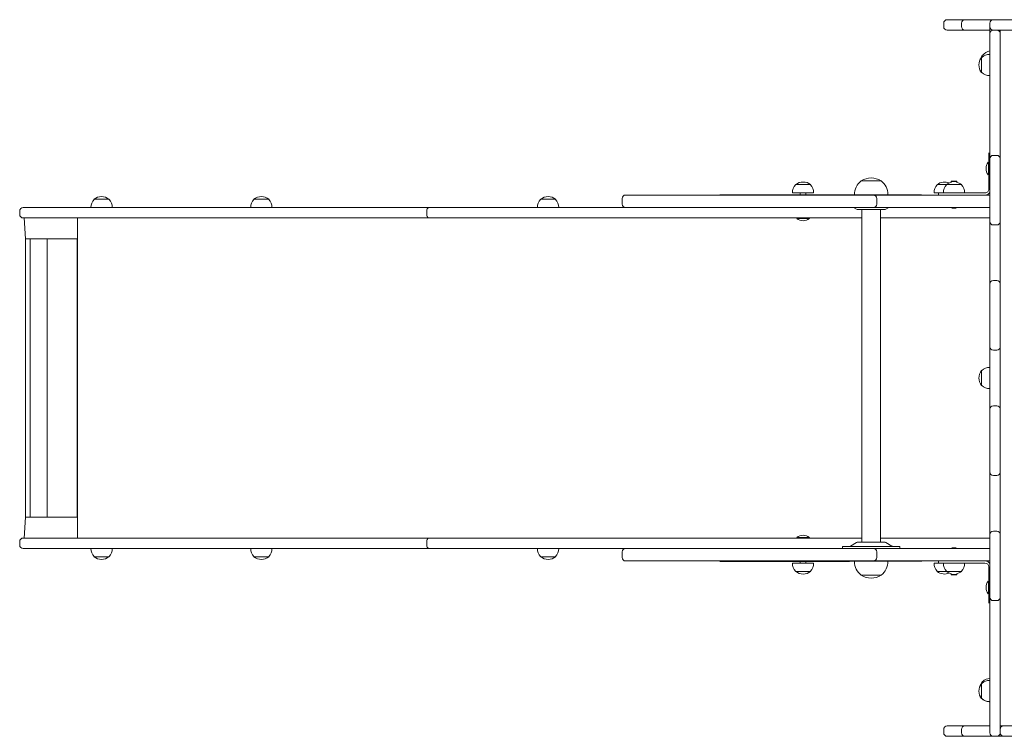
# Model space of a CAD drawing. Units: millimetres. Extents: x 36091 to 49641, y 4587 to 21602.
# Drawn here: x 38083 to 39497, y 9949 to 10979 of the extents above; entities that cross this region are included whole.
import ezdxf

# ---------------------------------------------------------------- set-up
doc = ezdxf.new("R2010")
doc.units = ezdxf.units.MM
doc.header["$LTSCALE"] = 200

# ---------------------------------------------------------------- blocks, each defined once
blk = doc.blocks.new('T923')
at = {"color": 7, "linetype": 'Continuous', "lineweight": 18}
for p, q in [((39422.8, 10979.3), (39415, 10979.3)), ((39440.5, 10979.3), (39422.8, 10979.3)), ((39476.7, 10979.3), (39440.5, 10979.3)), ((39481.3, 10979.3), (39476.7, 10979.3)), ((39481.3, 10979.3), (39482.3, 10979.3)), ((39482.3, 10979.3), (39508.3, 10979.3)), ((39410, 10974.3), (39410, 10969.3)), ((39415, 10964.3), (39422.8, 10964.3)), ((39422.8, 10964.3), (39440.5, 10964.3)), ((39435.5, 10974.3), (39435.5, 10969.3)), ((39440.5, 10964.3), (39476.3, 10964.3)), ((39476.3, 10969.3), (39476.3, 10974.3)), ((39476.3, 10959.3), (39476.3, 10969.3)), ((39481.3, 10964.3), (39486.3, 10964.3)), ((39508.3, 10964.3), (39481.3, 10964.3)), ((39491.3, 10964.3), (39491.3, 10959.3)), ((39476.2, 10957.8), (39476.2, 10929.5)), ((39476.2, 10957.8), (39476.2, 10957.8)), ((39476.3, 10947.3), (39476.3, 10959.3)), ((39491.3, 10959.3), (39491.3, 10947.3)), ((39476.3, 10934.3), (39476.3, 10947.3)), ((39476.3, 10850.4), (39476.3, 10934.3)), ((39491.3, 10947.3), (39491.3, 10934.3)), ((39491.3, 10934.3), (39491.3, 10850.4)), ((39464.3, 10925.1), (39464.2, 10925.1)), ((39464.2, 10925.1), (39464.2, 10925.1)), ((39464.5, 10925.1), (39464.3, 10925.1)), ((39464.3, 10925.1), (39464.3, 10903.6)), ((39465.8, 10928.1), (39464.5, 10925.1)), ((39466, 10928.1), (39465.8, 10928.1)), ((39476.2, 10929.5), (39476.1, 10929.5)), ((39476.1, 10929.5), (39476.1, 10908.5)), ((39476.1, 10908.5), (39476.1, 10899.1)), ((39464.2, 10903.6), (39464.3, 10903.6)), ((39464.2, 10903.6), (39464.2, 10903.6)), ((39464.3, 10903.6), (39464.5, 10903.6)), ((39476.1, 10899.1), (39476.3, 10899.1)), ((39476.1, 10899.1), (39476.2, 10887.8)), ((39476.2, 10887.8), (39476.2, 10887.8)), ((39476.2, 10887.8), (39476.2, 10857.8)), ((39476.2, 10857.8), (39476.2, 10857.8)), ((39476.3, 10840.8), (39476.3, 10850.4)), ((39491.3, 10850.4), (39491.3, 10850.1)), ((39491.3, 10850.1), (39491.3, 10781.1)), ((39476.3, 10790.3), (39476.3, 10840.8)), ((39474.8, 10787.8), (39474.8, 10787.8)), ((39474.8, 10765.3), (39474.8, 10787.8)), ((39476.3, 10779.3), (39476.3, 10790.3)), ((39476.3, 10764.3), (39476.3, 10779.3)), ((39481.3, 10784.3), (39486.3, 10784.3)), ((39491.3, 10781.1), (39491.3, 10779.3)), ((39491.3, 10779.3), (39491.3, 10764.3)), ((39474.1, 10774.3), (39474.1, 10774.3)), ((39474.1, 10756.3), (39474.1, 10774.3)), ((39474.8, 10735.8), (39474.8, 10765.3)), ((39476.3, 10704.3), (39476.3, 10764.3)), ((39491.3, 10764.3), (39491.3, 10704.3)), ((39474.1, 10756.3), (39474.1, 10756.3)), ((39197.2, 10742.3), (39197.2, 10742.1)), ((39218.7, 10742.3), (39197.2, 10742.3)), ((39218.7, 10742.1), (39218.7, 10742.3)), ((39291.5, 10747.8), (39291.5, 10747.6)), ((39320.1, 10747.8), (39291.5, 10747.8)), ((39320.1, 10747.8), (39291.8, 10747.8)), ((39320.1, 10747.6), (39320.1, 10747.8)), ((39400.5, 10742.3), (39400.6, 10742.1)), ((39414, 10742.3), (39400.5, 10742.3)), ((39414, 10742.3), (39414.1, 10742.1)), ((39435.5, 10742.3), (39414, 10742.3)), ((39421.3, 10747.3), (39420.8, 10746.8)), ((39420.8, 10746.8), (39420.8, 10745.5)), ((39428.8, 10746.8), (39420.8, 10746.8)), ((39428.3, 10747.3), (39421.3, 10747.3)), ((39428.8, 10746.8), (39428.3, 10747.3)), ((39428.8, 10745.5), (39428.8, 10746.8)), ((39435.5, 10742.1), (39435.5, 10742.3)), ((38948.1, 10722.3), (38948.1, 10714.3)), ((38961.9, 10727.3), (38953.1, 10727.3)), ((38953.1, 10727.3), (38953.1, 10727.3)), ((38992, 10727.3), (38961.9, 10727.3)), ((38996.7, 10727.3), (38992, 10727.3)), ((39079.1, 10727.3), (38996.7, 10727.3)), ((39087.5, 10727.3), (39079.1, 10727.3)), ((39097.5, 10727.3), (39087.5, 10727.3)), ((39088.4, 10727.8), (39088.4, 10727.8)), ((39106.3, 10727.8), (39088.4, 10727.8)), ((39104.3, 10727.3), (39097.5, 10727.3)), ((39130.2, 10727.3), (39104.3, 10727.3)), ((39106.3, 10727.8), (39106.3, 10727.8)), ((39147.6, 10727.8), (39106.3, 10727.8)), ((39159, 10727.3), (39130.2, 10727.3)), ((39147.6, 10727.8), (39147.6, 10727.8)), ((39155.7, 10727.8), (39147.6, 10727.8)), ((39155.7, 10727.8), (39155.7, 10727.8)), ((39191.7, 10727.8), (39155.7, 10727.8)), ((39289.4, 10727.3), (39159, 10727.3)), ((39191.7, 10727.8), (39191.7, 10727.8)), ((39197.1, 10727.8), (39191.7, 10727.8)), ((39192.8, 10730.5), (39192.8, 10730.3)), ((39219.6, 10730.5), (39192.8, 10730.5)), ((39219.6, 10730.3), (39192.8, 10730.3)), ((39197.1, 10727.8), (39197.1, 10727.8)), ((39257.7, 10727.8), (39197.1, 10727.8)), ((39204, 10730.3), (39204, 10727.8)), ((39212, 10727.8), (39212, 10730.3)), ((39223.1, 10730.5), (39219.6, 10730.5)), ((39223.1, 10730.3), (39219.6, 10730.3)), ((39223.1, 10730.3), (39223.1, 10730.5)), ((39257.7, 10727.8), (39257.7, 10727.8)), ((39262.3, 10727.8), (39257.7, 10727.8)), ((39262.3, 10727.8), (39262.3, 10727.8)), ((39274.5, 10727.8), (39262.3, 10727.8)), ((39274.5, 10727.8), (39274.5, 10727.8)), ((39281.8, 10727.5), (39274.5, 10727.8)), ((39281.8, 10727.5), (39281.8, 10727.3)), ((39328.9, 10727.5), (39281.8, 10727.5)), ((39308.8, 10727.3), (39289.4, 10727.3)), ((39330.4, 10727.3), (39308.8, 10727.3)), ((39313.8, 10714.3), (39313.8, 10722.3)), ((39329.8, 10727.5), (39328.9, 10727.5)), ((39378, 10727.8), (39329.8, 10727.5)), ((39329.8, 10727.3), (39329.8, 10727.5)), ((39364.2, 10727.3), (39330.4, 10727.3)), ((39436.2, 10727.3), (39364.2, 10727.3)), ((39378, 10727.8), (39378, 10727.8)), ((39396.1, 10730.5), (39396.1, 10730.3)), ((39409.6, 10730.5), (39396.1, 10730.5)), ((39402.3, 10730.3), (39396.1, 10730.3)), ((39402.3, 10730.3), (39402.3, 10727.3)), ((39402.3, 10730.3), (39424.8, 10730.3)), ((39409.6, 10730.5), (39409.6, 10730.5)), ((39419, 10730.5), (39409.6, 10730.5)), ((39440, 10730.5), (39419, 10730.5)), ((39424.8, 10730.3), (39469.3, 10730.3)), ((39476.3, 10727.3), (39436.2, 10727.3)), ((39440, 10730.3), (39440, 10730.5)), ((38089.1, 10709.3), (38087.6, 10709.3)), ((38294.8, 10709.3), (38089.1, 10709.3)), ((38185, 10709.5), (38185, 10709.3)), ((38211.8, 10709.5), (38185, 10709.5)), ((38189.5, 10721.3), (38189.5, 10721.1)), ((38211, 10721.3), (38189.5, 10721.3)), ((38211, 10721.1), (38211, 10721.3)), ((38215.4, 10709.5), (38211.8, 10709.5)), ((38215.4, 10709.3), (38215.4, 10709.5)), ((38449.8, 10709.3), (38294.8, 10709.3)), ((38414.6, 10709.5), (38414.6, 10709.3)), ((38441.4, 10709.5), (38414.6, 10709.5)), ((38419, 10721.3), (38419, 10721.1)), ((38440.5, 10721.3), (38419, 10721.3)), ((38440.5, 10721.1), (38440.5, 10721.3)), ((38445, 10709.5), (38441.4, 10709.5)), ((38444.9, 10709.3), (38445, 10709.5)), ((38670.7, 10709.3), (38449.8, 10709.3)), ((38953.1, 10709.3), (38670.7, 10709.3)), ((38826.5, 10709.5), (38826.5, 10709.3)), ((38853.3, 10709.5), (38826.5, 10709.5)), ((38831, 10721.3), (38831, 10721.1)), ((38852.5, 10721.3), (38831, 10721.3)), ((38852.4, 10721.1), (38852.5, 10721.3)), ((38856.9, 10709.5), (38853.3, 10709.5)), ((38856.9, 10709.3), (38856.9, 10709.5)), ((38953.1, 10709.3), (38961.9, 10709.3)), ((38953.1, 10709.3), (38953.1, 10709.3)), ((38961.9, 10709.3), (38992, 10709.3)), ((38992, 10709.3), (38996.7, 10709.3)), ((38996.7, 10709.3), (39079.1, 10709.3)), ((39079.1, 10709.3), (39087.5, 10709.3)), ((39087.5, 10709.3), (39097.5, 10709.3)), ((39097.5, 10709.3), (39104.3, 10709.3)), ((39104.3, 10709.3), (39130.2, 10709.3)), ((39130.2, 10709.3), (39159, 10709.3)), ((39159, 10709.3), (39289.4, 10709.3)), ((39280.6, 10709.3), (39284.9, 10706.8)), ((39289.4, 10709.3), (39308.8, 10709.3)), ((39308.8, 10709.3), (39330.4, 10709.3)), ((39326.7, 10706.8), (39331, 10709.3)), ((39330.4, 10709.3), (39364.2, 10709.3)), ((39364.2, 10709.3), (39436.2, 10709.3)), ((39436.2, 10709.3), (39476.3, 10709.3)), ((38082.6, 10704.3), (38082.6, 10699.3)), ((38087.6, 10694.3), (38089.1, 10694.3)), ((38089.1, 10694.3), (38294.8, 10694.3)), ((38090.7, 10664.3), (38089.1, 10694.3)), ((38165.4, 10694.3), (38165.4, 10234.3)), ((38294.8, 10694.3), (38449.8, 10694.3)), ((38449.8, 10694.3), (38670.7, 10694.3)), ((38667.4, 10699.3), (38667.4, 10704.3)), ((38670.7, 10694.3), (39159.8, 10694.3)), ((39159.8, 10694.3), (39191, 10694.3)), ((39191, 10694.3), (39292.4, 10694.3)), ((39199, 10693.6), (39199, 10693.6)), ((39204.5, 10693.6), (39199, 10693.6)), ((39217, 10693.6), (39204.5, 10693.6)), ((39217, 10693.6), (39217, 10693.6)), ((39286.9, 10706.3), (39324.7, 10706.3)), ((39292.4, 10706.3), (39292.4, 10228.3)), ((39319.2, 10228.3), (39319.2, 10706.3)), ((39319.2, 10694.3), (39472.8, 10694.3)), ((39472.8, 10694.3), (39476.3, 10694.3)), ((39476.3, 10689.3), (39476.3, 10704.3)), ((39491.3, 10704.3), (39491.3, 10689.3)), ((39476.3, 10678.3), (39476.3, 10689.3)), ((39486.3, 10684.3), (39481.3, 10684.3)), ((39491.3, 10689.3), (39491.3, 10687.5)), ((39491.3, 10687.5), (39491.3, 10601.1)), ((39476.3, 10610.3), (39476.3, 10678.3)), ((38165.4, 10664.3), (38090.7, 10664.3)), ((38090.7, 10664.3), (38090.7, 10264.3)), ((38090.7, 10664.3), (38097.6, 10664.3)), ((38097.6, 10664.3), (38097.6, 10264.3)), ((38122.2, 10664.3), (38122.2, 10264.3)), ((38165.1, 10664.3), (38165.1, 10264.3)), ((38165.1, 10664.3), (38165.4, 10664.3)), ((39476.2, 10656.1), (39476.2, 10656.1)), ((39476.2, 10656.1), (39476.2, 10633.5)), ((39476.2, 10633.5), (39476.2, 10585.7)), ((39476.3, 10599.3), (39476.3, 10610.3)), ((39476.3, 10584.3), (39476.3, 10599.3)), ((39481.3, 10604.3), (39486.3, 10604.3)), ((39491.3, 10601.1), (39491.3, 10599.3)), ((39491.3, 10599.3), (39491.3, 10584.3)), ((39476.2, 10585.7), (39476.2, 10526.6)), ((39476.3, 10524.3), (39476.3, 10584.3)), ((39491.3, 10584.3), (39491.3, 10524.3)), ((39476.2, 10526.6), (39476.2, 10487.1)), ((39476.3, 10509.3), (39476.3, 10524.3)), ((39491.3, 10524.3), (39491.3, 10509.3)), ((39476.3, 10498.3), (39476.3, 10509.3)), ((39476.3, 10430.3), (39476.3, 10498.3)), ((39486.3, 10504.3), (39481.3, 10504.3)), ((39491.3, 10509.3), (39491.3, 10507.5)), ((39491.3, 10507.5), (39491.3, 10421.1)), ((39476.2, 10487.1), (39476.3, 10479.5)), ((39464.5, 10475.1), (39464.3, 10475.1)), ((39464.3, 10453.6), (39464.3, 10475.1)), ((39476.3, 10479.5), (39476.1, 10479.5)), ((39476.1, 10479.5), (39476.1, 10449.1)), ((39464.3, 10453.6), (39464.5, 10453.6)), ((39476.1, 10449.1), (39476.3, 10449.1)), ((39476.1, 10449.1), (39476.2, 10439.4)), ((39476.2, 10439.4), (39476.2, 10399.9)), ((39476.3, 10419.3), (39476.3, 10430.3)), ((39476.3, 10404.3), (39476.3, 10419.3)), ((39481.3, 10424.3), (39486.3, 10424.3)), ((39491.3, 10421.1), (39491.3, 10419.3)), ((39491.3, 10419.3), (39491.3, 10404.3)), ((39476.2, 10399.9), (39476.2, 10340.8)), ((39476.3, 10344.3), (39476.3, 10404.3)), ((39491.3, 10404.3), (39491.3, 10344.3)), ((39476.2, 10340.8), (39476.2, 10293)), ((39476.3, 10329.3), (39476.3, 10344.3)), ((39491.3, 10344.3), (39491.3, 10329.3)), ((39476.3, 10318.3), (39476.3, 10329.3)), ((39491.3, 10329.3), (39491.3, 10327.5)), ((39491.3, 10327.5), (39491.3, 10241.1)), ((39476.3, 10250.3), (39476.3, 10318.3)), ((39486.3, 10324.3), (39481.3, 10324.3)), ((39476.2, 10293), (39476.2, 10270.5)), ((39476.2, 10270.5), (39476.2, 10270.5)), ((39476.2, 10270.5), (39476.2, 10268.9)), ((38089.1, 10234.3), (38090.7, 10264.3)), ((38165.4, 10264.3), (38090.7, 10264.3)), ((38090.7, 10264.3), (38097.6, 10264.3)), ((38165.1, 10264.3), (38165.4, 10264.3)), ((39476.2, 10268.9), (39476.2, 10250.6)), ((39476.2, 10250.6), (39476.2, 10250.6)), ((39476.2, 10250.6), (39476.2, 10245.6)), ((39476.2, 10245.6), (39476.2, 10245.6)), ((39476.2, 10245.6), (39476.2, 10222.9)), ((39476.3, 10239.3), (39476.3, 10250.3)), ((39481.3, 10244.3), (39486.3, 10244.3)), ((39491.3, 10241.1), (39491.3, 10239.3)), ((38082.6, 10229.3), (38082.6, 10224.3)), ((38087.6, 10234.3), (38089.1, 10234.3)), ((38089.1, 10234.3), (38294.8, 10234.3)), ((38294.8, 10234.3), (38449.8, 10234.3)), ((38449.8, 10234.3), (38670.7, 10234.3)), ((38667.4, 10229.3), (38667.4, 10224.3)), ((38670.7, 10234.3), (39159.8, 10234.3)), ((39159.8, 10234.3), (39191, 10234.3)), ((39191, 10234.3), (39292.4, 10234.3)), ((39199, 10235), (39199, 10235)), ((39199, 10235), (39217, 10235)), ((39217, 10235), (39217, 10235)), ((39284.9, 10227.8), (39276.3, 10222.8)), ((39324.7, 10228.3), (39286.9, 10228.3)), ((39319.2, 10234.3), (39472.8, 10234.3)), ((39335.3, 10222.8), (39326.7, 10227.8)), ((39472.8, 10234.3), (39476.3, 10234.3)), ((39476.3, 10224.3), (39476.3, 10239.3)), ((39491.3, 10239.3), (39491.3, 10224.3)), ((38089.1, 10219.3), (38087.6, 10219.3)), ((38294.8, 10219.3), (38089.1, 10219.3)), ((38185, 10219.3), (38185, 10219.1)), ((38185, 10219.1), (38215.4, 10219.1)), ((38215.4, 10219.1), (38215.4, 10219.3)), ((38449.8, 10219.3), (38294.8, 10219.3)), ((38414.6, 10219.3), (38414.6, 10219.1)), ((38414.6, 10219.1), (38445, 10219.1)), ((38445, 10219.1), (38444.9, 10219.3)), ((38670.7, 10219.3), (38449.8, 10219.3)), ((38953.1, 10219.3), (38670.7, 10219.3)), ((38826.5, 10219.3), (38826.5, 10219.1)), ((38826.5, 10219.1), (38856.9, 10219.1)), ((38856.9, 10219.1), (38856.9, 10219.3)), ((38948.1, 10214.3), (38948.1, 10206.3)), ((38953.1, 10219.3), (38961.9, 10219.3)), ((38953.1, 10219.3), (38953.1, 10219.3)), ((38961.9, 10219.3), (38992, 10219.3)), ((38992, 10219.3), (38996.7, 10219.3)), ((38996.7, 10219.3), (39079.1, 10219.3)), ((39079.1, 10219.3), (39087.5, 10219.3)), ((39087.5, 10219.3), (39097.5, 10219.3)), ((39097.5, 10219.3), (39104.3, 10219.3)), ((39104.3, 10219.3), (39130.2, 10219.3)), ((39130.2, 10219.3), (39159, 10219.3)), ((39159, 10219.3), (39289.4, 10219.3)), ((39264.8, 10222.3), (39264.8, 10219.3)), ((39346.8, 10222.3), (39264.8, 10222.3)), ((39289.4, 10219.3), (39308.8, 10219.3)), ((39308.8, 10219.3), (39330.4, 10219.3)), ((39313.8, 10206.3), (39313.8, 10214.3)), ((39330.4, 10219.3), (39364.2, 10219.3)), ((39346.8, 10219.3), (39346.8, 10222.3)), ((39364.2, 10219.3), (39436.2, 10219.3)), ((39436.2, 10219.3), (39476.2, 10219.3)), ((39476.2, 10222.9), (39476.2, 10222.9)), ((39476.2, 10222.9), (39476.2, 10171.5)), ((39476.3, 10164.3), (39476.3, 10224.3)), ((39491.3, 10224.3), (39491.3, 10164.3)), ((38189.5, 10207.6), (38189.5, 10207.3)), ((38189.5, 10207.3), (38211, 10207.3)), ((38211, 10207.3), (38211, 10207.6)), ((38419, 10207.6), (38419, 10207.3)), ((38419, 10207.3), (38440.5, 10207.3)), ((38440.5, 10207.3), (38440.5, 10207.6)), ((38831, 10207.6), (38831, 10207.3)), ((38831, 10207.3), (38852.5, 10207.3)), ((38852.5, 10207.3), (38852.4, 10207.6)), ((38961.9, 10201.3), (38953.1, 10201.3)), ((38953.1, 10201.3), (38953.1, 10201.3)), ((38992, 10201.3), (38961.9, 10201.3)), ((38996.7, 10201.3), (38992, 10201.3)), ((39079.1, 10201.3), (38996.7, 10201.3)), ((39087.5, 10201.3), (39079.1, 10201.3)), ((39097.5, 10201.3), (39087.5, 10201.3)), ((39106.3, 10200.8), (39088.4, 10200.8)), ((39088.4, 10200.8), (39088.4, 10200.8)), ((39104.3, 10201.3), (39097.5, 10201.3)), ((39130.2, 10201.3), (39104.3, 10201.3)), ((39147.6, 10200.8), (39106.3, 10200.8)), ((39106.3, 10200.8), (39106.3, 10200.8)), ((39159, 10201.3), (39130.2, 10201.3)), ((39155.7, 10200.8), (39147.6, 10200.8)), ((39147.6, 10200.8), (39147.6, 10200.8)), ((39155.7, 10200.8), (39155.7, 10200.8)), ((39191.7, 10200.8), (39155.7, 10200.8)), ((39289.4, 10201.3), (39159, 10201.3)), ((39191.7, 10200.8), (39191.7, 10200.8)), ((39197.1, 10200.8), (39191.7, 10200.8)), ((39192.8, 10198.3), (39192.8, 10198.1)), ((39192.8, 10198.3), (39223.1, 10198.3)), ((39197.1, 10200.8), (39197.1, 10200.8)), ((39257.7, 10200.8), (39197.1, 10200.8)), ((39204, 10200.8), (39204, 10198.3)), ((39212, 10198.3), (39212, 10200.8)), ((39223.1, 10198.1), (39223.1, 10198.3)), ((39257.7, 10200.8), (39257.7, 10200.8)), ((39262.3, 10200.8), (39257.7, 10200.8)), ((39274.5, 10200.8), (39262.3, 10200.8)), ((39262.3, 10200.8), (39262.3, 10200.8)), ((39281.8, 10201.1), (39274.5, 10200.8)), ((39274.5, 10200.8), (39274.5, 10200.8)), ((39281.8, 10201.3), (39281.8, 10201.1)), ((39281.8, 10201.1), (39329.8, 10201.1)), ((39308.8, 10201.3), (39289.4, 10201.3)), ((39330.4, 10201.3), (39308.8, 10201.3)), ((39329.8, 10201.1), (39329.8, 10201.3)), ((39378, 10200.8), (39329.8, 10201.1)), ((39364.2, 10201.3), (39330.4, 10201.3)), ((39436.2, 10201.3), (39364.2, 10201.3)), ((39378, 10200.8), (39378, 10200.8)), ((39396.1, 10198.3), (39396.1, 10198.1)), ((39396.1, 10198.3), (39402.3, 10198.3)), ((39402.3, 10198.3), (39402.3, 10201.3)), ((39424.8, 10198.3), (39402.3, 10198.3)), ((39424.8, 10198.3), (39469.3, 10198.3)), ((39476.2, 10201.3), (39436.2, 10201.3)), ((39440, 10198.1), (39440, 10198.3)), ((39192.8, 10198.1), (39223.1, 10198.1)), ((39197.2, 10186.6), (39197.2, 10186.3)), ((39197.2, 10186.3), (39218.7, 10186.3)), ((39218.7, 10186.3), (39218.7, 10186.6)), ((39396.1, 10198.1), (39409.6, 10198.1)), ((39400.6, 10186.6), (39400.5, 10186.3)), ((39400.5, 10186.3), (39414, 10186.3)), ((39409.6, 10198.1), (39409.6, 10198.1)), ((39409.6, 10198.1), (39440, 10198.1)), ((39414.1, 10186.6), (39414, 10186.3)), ((39414, 10186.3), (39435.5, 10186.3)), ((39435.5, 10186.3), (39435.5, 10186.6)), ((39474.8, 10192.8), (39474.8, 10163.3)), ((39291.5, 10181), (39291.5, 10180.8)), ((39291.5, 10180.8), (39319.8, 10180.8)), ((39291.5, 10180.8), (39320.1, 10180.8)), ((39320.1, 10180.8), (39320.1, 10181)), ((39420.8, 10183.1), (39420.8, 10181.8)), ((39420.8, 10181.8), (39421.3, 10181.3)), ((39420.8, 10181.8), (39428.8, 10181.8)), ((39421.3, 10181.3), (39428.3, 10181.3)), ((39428.3, 10181.3), (39428.8, 10181.8)), ((39428.8, 10181.8), (39428.8, 10183.1)), ((39474.1, 10172.3), (39474.1, 10172.3)), ((39474.1, 10154.3), (39474.1, 10172.3)), ((39476.2, 10171.5), (39476.2, 10171.5)), ((39476.2, 10171.5), (39476.2, 10167.9)), ((39474.8, 10140.8), (39474.8, 10163.3)), ((39476.2, 10167.9), (39476.2, 10167.9)), ((39476.2, 10167.9), (39476.2, 10144.2)), ((39476.3, 10149.3), (39476.3, 10164.3)), ((39491.3, 10164.3), (39491.3, 10149.3)), ((39474.1, 10154.3), (39474.1, 10154.3)), ((39476.2, 10144.2), (39476.2, 10144.2)), ((39476.2, 10144.2), (39476.2, 10114.8)), ((39476.3, 10138.3), (39476.3, 10149.3)), ((39486.3, 10144.3), (39481.3, 10144.3)), ((39491.3, 10149.3), (39491.3, 10147.5)), ((39491.3, 10147.5), (39491.3, 10078.6)), ((39474.8, 10140.8), (39474.8, 10140.8)), ((39476.3, 10087.8), (39476.3, 10138.3)), ((39476.2, 10114.8), (39476.2, 10114.8)), ((39476.3, 10078.2), (39476.3, 10087.8)), ((39476.3, 9994.3), (39476.3, 10078.2)), ((39491.3, 10078.6), (39491.3, 10078.2)), ((39491.3, 10078.2), (39491.3, 9994.3)), ((39476.2, 10070.8), (39476.2, 10040.8)), ((39476.2, 10070.8), (39476.2, 10070.8)), ((39476.3, 10029.5), (39476.1, 10029.5)), ((39476.1, 10029.5), (39476.1, 10008.5)), ((39476.2, 10040.8), (39476.3, 10029.5)), ((39476.2, 10040.8), (39476.2, 10040.8)), ((39464.3, 10025.1), (39464.2, 10025.1)), ((39464.2, 10025.1), (39464.2, 10025.1)), ((39464.5, 10025.1), (39464.3, 10025.1)), ((39464.3, 10025.1), (39464.3, 10003.6)), ((39465.8, 10028.1), (39464.5, 10025.1)), ((39466, 10028.1), (39465.8, 10028.1)), ((39464.2, 10003.6), (39464.3, 10003.6)), ((39464.2, 10003.6), (39464.2, 10003.6)), ((39464.3, 10003.6), (39464.5, 10003.6)), ((39476.1, 10008.5), (39476.1, 9999.1)), ((39476.1, 9999.1), (39476.3, 9999.1)), ((39476.1, 9999.1), (39476.2, 9970.8)), ((39476.3, 9981.3), (39476.3, 9994.3)), ((39491.3, 9994.3), (39491.3, 9981.3)), ((39476.3, 9955.3), (39476.3, 9981.3)), ((39491.3, 9981.3), (39491.3, 9954.3)), ((39410, 9959.3), (39410, 9954.3)), ((39415, 9964.3), (39422.8, 9964.3)), ((39422.8, 9964.3), (39440.5, 9964.3)), ((39435.5, 9959.3), (39435.5, 9954.3)), ((39440.5, 9964.3), (39476.3, 9964.3)), ((39476.2, 9970.8), (39476.2, 9970.8)), ((39491.3, 9964.3), (39496.3, 9964.3)), ((39491.3, 9954.3), (39491.3, 9959.3)), ((39496.3, 9964.3), (39508.3, 9964.3)), ((39422.8, 9949.3), (39415, 9949.3)), ((39440.5, 9949.3), (39422.8, 9949.3)), ((39476.7, 9949.3), (39440.5, 9949.3)), ((39476.3, 9954.3), (39476.3, 9955.3)), ((39481.3, 9949.3), (39476.7, 9949.3)), ((39486.3, 9949.3), (39481.3, 9949.3)), ((39496.3, 9949.3), (39486.3, 9949.3)), ((39508.3, 9949.3), (39496.3, 9949.3))]:
    blk.add_line(p, q, dxfattribs=at)
at = {"color": 7, "linetype": 'Continuous', "lineweight": 18, "flags": 128}
for points in [[(39465.8, 10928.1), (39464.4, 10925.9), (39464.2, 10925.1)], [(38667.4, 10704.3), (38667.5, 10706), (38668.1, 10707.4), (38668.9, 10708.6), (38670, 10709.2), (38670.7, 10709.3), (38670.7, 10709.3)], [(38667.4, 10699.3), (38667.5, 10697.7), (38668.1, 10696.2), (38668.9, 10695.1), (38670, 10694.4), (38670.7, 10694.3), (38670.7, 10694.3)], [(38667.4, 10229.3), (38667.5, 10231), (38668.1, 10232.4), (38668.9, 10233.6), (38670, 10234.2), (38670.7, 10234.3), (38670.7, 10234.3)], [(38667.4, 10224.3), (38667.5, 10222.7), (38668.1, 10221.2), (38668.9, 10220.1), (38670, 10219.4), (38670.7, 10219.3), (38670.7, 10219.3)], [(39465.8, 10028.1), (39464.4, 10025.9), (39464.2, 10025.1)]]:
    blk.add_lwpolyline(points, dxfattribs=at)
at = {"color": 7, "linetype": 'Continuous', "lineweight": 18}
for centre, radius, start, end in [((39415, 10974.3), 5, 90, 180), ((39440.5, 10974.3), 5, 90.0006, 180.0007), ((39481.3, 10974.3), 5, 90.0015, 180.0007), ((39415, 10969.3), 5, 180.0006, 269.9988), ((39440.5, 10969.3), 5, 180.0006, 270.0019), ((39481.3, 10969.3), 5, 180.0006, 269.9973), ((39481.3, 10959.3), 5, 90, 180), ((39486.3, 10959.3), 5, 359.9995, 90.0012), ((39478.4, 10919.3), 15.2, 98.1273, 144.7026), ((39478, 10914.3), 17.5, 142.1, 217.9), ((39478.1, 10914.3), 17.5, 142.1, 217.9), ((39475.2, 10914.3), 15.2, 86.5733, 134.9959), ((39475.3, 10914.3), 15.2, 86.9847, 135.0583), ((39475.3, 10914.3), 15.2, 224.9417, 273.0153), ((39475.3, 10914.3), 15.2, 224.9668, 272.6559), ((39481.3, 10779.3), 5, 90.0015, 179.9987), ((39486.3, 10779.3), 5, 0.0001, 90.0012), ((39484.8, 10765.3), 14, 139.9949, 220.0047), ((39305.8, 10724.3), 27.5, 58.6678, 121.3319), ((39208, 10731.3), 15.2, 134.9558, 183.0153), ((39208, 10728.5), 17.5, 52.1006, 127.8997), ((39207.9, 10731.3), 15.2, 356.9847, 45.0442), ((39305.8, 10728.3), 24, 126.5241, 181.9086), ((39305.8, 10728.3), 24, 360, 53.4759), ((39411.3, 10731.3), 15.2, 134.9558, 183.0153), ((39411.3, 10728.5), 17.5, 67.3114, 127.9), ((39424.8, 10731.3), 15.2, 134.9558, 183.0153), ((39424.8, 10728.5), 17.5, 103.2121, 127.8998), ((39424.8, 10728.5), 17.5, 52.1009, 76.7884), ((39424.8, 10731.3), 15.2, 356.9847, 45.0442), ((39469.3, 10735.8), 5.5, 269.9978, 0.0002), ((38200.2, 10707.5), 17.5, 52.0997, 127.8999), ((38429.8, 10707.5), 17.5, 52.1, 127.8996), ((38841.7, 10707.5), 17.5, 52.1001, 127.8995), ((38953.1, 10722.3), 5, 90, 180), ((39308.8, 10722.3), 5, 0.001, 90.0019), ((39305.8, 10728.3), 24, 358.0914, 360), ((39469.3, 10735.8), 8.5, 270, 325.4397), ((38087.6, 10704.3), 5, 90, 180), ((38200.2, 10710.3), 15.2, 134.9558, 183.0153), ((38200.2, 10710.3), 15.2, 356.9847, 45.0442), ((38429.8, 10710.3), 15.2, 134.9558, 183.0153), ((38429.8, 10710.3), 15.2, 356.9847, 45.0442), ((38841.7, 10710.3), 15.2, 134.9558, 183.0153), ((38841.7, 10710.3), 15.2, 356.9847, 45.0442), ((38953.1, 10714.3), 5, 180.0005, 269.9986), ((39308.8, 10714.3), 5, 270.0006, 359.9991), ((39424.8, 10722.3), 14, 248.2132, 291.7868), ((38087.6, 10699.3), 5, 179.999, 270.0003), ((39208, 10704.3), 14, 229.9948, 310.0052), ((39286.9, 10710.3), 4, 240.0033, 270.0061), ((39324.7, 10710.3), 4, 269.9958, 299.9984), ((39481.3, 10689.3), 5, 179.9989, 269.9973), ((39486.3, 10689.3), 5, 270, 0), ((39481.3, 10599.3), 5, 90, 180), ((39486.3, 10599.3), 5, 359.9993, 90.0012), ((39481.3, 10509.3), 5, 179.9997, 269.9973), ((39486.3, 10509.3), 5, 270, 0), ((39478.1, 10464.3), 17.5, 142.0995, 217.8997), ((39475.3, 10464.3), 15.2, 86.9847, 135.0442), ((39475.3, 10464.3), 15.2, 224.9558, 273.0153), ((39481.3, 10419.3), 5, 90, 180), ((39486.3, 10419.3), 5, 0.0013, 90.0012), ((39481.3, 10329.3), 5, 180.0004, 269.9973), ((39486.3, 10329.3), 5, 270, 0), ((39481.3, 10239.3), 5, 90.0015, 179.9991), ((39486.3, 10239.3), 5, 0.0005, 90.0012), ((38087.6, 10229.3), 5, 90, 180), ((39208, 10224.3), 14, 49.9953, 130.0045), ((39286.9, 10224.3), 4, 89.9958, 119.9969), ((39324.7, 10224.3), 4, 60.0018, 90.0035), ((38087.6, 10224.3), 5, 180.0007, 270.0003), ((38200.2, 10218.3), 15.2, 176.9847, 225.0442), ((38200.2, 10218.3), 15.2, 314.9558, 3.0153), ((38429.8, 10218.3), 15.2, 176.9847, 225.0442), ((38429.8, 10218.3), 15.2, 314.9558, 3.0153), ((38841.7, 10218.3), 15.2, 176.9847, 225.0442), ((38841.7, 10218.3), 15.2, 314.9558, 3.0153), ((38953.1, 10214.3), 5, 89.9973, 180.0008), ((39274.7, 10226.5), 4, 294.1849, 294.1878), ((39308.8, 10214.3), 5, 359.9995, 90.0019), ((39337.3, 10226.3), 4, 240, 270), ((39424.8, 10206.3), 14, 68.2132, 111.7868), ((38200.2, 10221.1), 17.5, 232.0998, 307.9003), ((38429.8, 10221.1), 17.5, 232.0995, 307.9006), ((38841.7, 10221.1), 17.5, 232.1005, 307.8996), ((38953.1, 10206.3), 5, 179.9994, 269.9986), ((39305.8, 10200.3), 24, 178.0914, 180), ((39305.8, 10200.3), 24, 180, 233.4759), ((39308.8, 10206.3), 5, 270.0006, 0.0007), ((39305.8, 10200.3), 24, 306.5241, 1.9086), ((39469.3, 10192.8), 8.5, 35.7313, 90), ((39469.3, 10192.8), 5.5, 360, 90), ((39208, 10197.3), 15.2, 176.9847, 225.0442), ((39208, 10200.1), 17.5, 232.1, 307.8996), ((39207.9, 10197.3), 15.2, 314.9558, 3.0153), ((39411.3, 10197.3), 15.2, 176.9847, 225.0442), ((39411.3, 10200.1), 17.5, 232.0995, 292.6881), ((39424.8, 10197.3), 15.2, 176.9847, 225.0442), ((39424.8, 10200.1), 17.5, 232.0992, 256.7861), ((39424.8, 10200.1), 17.5, 283.2142, 307.9011), ((39424.8, 10197.3), 15.2, 314.9558, 3.0153), ((39305.8, 10204.3), 27.5, 238.6679, 301.3322), ((39484.8, 10163.3), 14, 139.9948, 220.0047), ((39481.3, 10149.3), 5, 180.0012, 269.9973), ((39486.3, 10149.3), 5, 270, 0), ((39475.2, 10014.3), 15.2, 86.6273, 135.0723), ((39475.3, 10014.3), 15.2, 86.9847, 135.0583), ((39476.8, 10017.3), 15.2, 91.884, 135.0442), ((39478, 10014.3), 17.5, 142.1, 217.8999), ((39478.1, 10014.3), 17.5, 142.1, 217.9), ((39475.3, 10014.3), 15.2, 224.9417, 273.0153), ((39475.3, 10014.3), 15.2, 224.9417, 269.8113), ((39415, 9959.3), 5, 90, 180), ((39440.5, 9959.3), 5, 90.0006, 179.9995), ((39496.3, 9959.3), 5, 89.9975, 179.9995), ((39415, 9954.3), 5, 180.0004, 269.9988), ((39440.5, 9954.3), 5, 180.0004, 270.0019), ((39481.3, 9954.3), 5, 180, 270), ((39486.3, 9954.3), 5, 269.9998, 359.999), ((39496.3, 9954.3), 5, 180, 270)]:
    blk.add_arc(centre, radius, start, end, dxfattribs=at)

msp = doc.modelspace()

# ---------------------------------------------------------------- block references
msp.add_blockref('T923', (0, 0))

doc.saveas('drawing.dxf')
